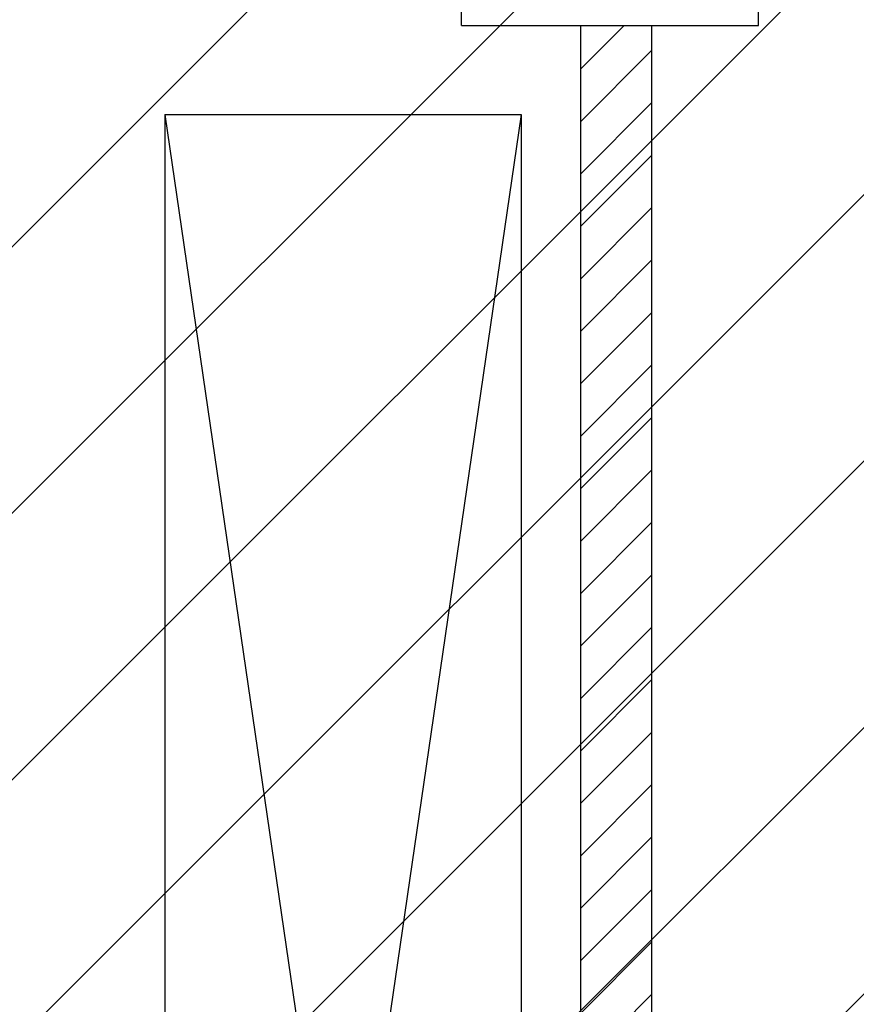
# Model space of a CAD drawing. Units: millimetres. Extents: x -212587 to -128587, y -20923 to 56377.
# Drawn here: x -159812 to -158403, y 48983 to 50642 of the extents above; entities that cross this region are included whole.
import ezdxf

# ---------------------------------------------------------------- set-up
doc = ezdxf.new("R2010")
doc.units = ezdxf.units.MM
doc.header["$LTSCALE"] = 1000
for name, color, linetype in [('CARTONGESSOREI', 3, 'Continuous'), ('FOROMETRIE1SOLAIO', 7, 'Continuous'), ('FOROMETRIE2SOLAIO', 7, 'Continuous'), ('PILASTRI', 4, 'Continuous')]:
    doc.layers.add(name, color=color, linetype=linetype)

msp = doc.modelspace()

# ---------------------------------------------------------------- hatches: boundary and pattern name
h = msp.add_hatch()
h.set_pattern_fill('ANSI31', color=8, scale=100, style=0)
h.set_pattern_definition([(45, (7177424.5, 13102544.04), (-224.506403, 224.506403), [])])
h.paths.add_polyline_path([(-209933.3, 52315.7), (-151624.3, 52315.7), (-151624.3, 44763.9), (-151624.3, 43442.7), (-151624.3, 42592.7), (-154263.2, 42592.7), (-154263.2, 34772.7), (-154263.2, 32061.2), (-154263.2, 30978.7), (-151624.3, 30978.7), (-151624.3, 29867.3), (-151624.3, 27953.7), (-158504.7, 27965.8), (-158504.7, 28028.7), (-162466.7, 28028.7), (-162466.7, 29166.2), (-164829.7, 29166.2), (-164829.7, 27142.7), (-169750.7, 27142.7), (-172254.7, 27142.7), (-172254.7, 30727.2), (-172254.7, 34707.7), (-172254.7, 45982.7), (-175697.7, 45982.7), (-175997.7, 45982.7), (-175997.7, 48092.8), (-175977.7, 48092.8), (-175977.7, 50292), (-176967.7, 50292), (-176967.7, 50377), (-179554.7, 50377), (-179764.7, 50377), (-179764.7, 45692.7), (-184017.2, 45692.7), (-184017.2, 42593.3), (-195457.7, 42593.3), (-195457.7, 43333.3), (-209933.3, 43333.3)])
at = {"layer": 'CARTONGESSOREI'}
h = msp.add_hatch(dxfattribs=at)
h.set_pattern_fill('ANSI31', color=3, scale=500, style=0)
h.set_pattern_definition([(45, (-5898918.155, 1696768.884), (-44.1941738, 44.1941738), [])])
h.paths.add_polyline_path([(-158747.7, 50632.7), (-158867.7, 50632.7), (-158867.7, 46262.7), (-158747.7, 46262.7)])

# ---------------------------------------------------------------- linework, layer by layer
for p, q in [((-158867.7, 50632.7, 0), (-158867.7, 46262.7, 0)), ((-158747.7, 50632.7, 0), (-158747.7, 46262.7, 0))]:
    msp.add_line(p, q, dxfattribs=at)
at = {"layer": 'FOROMETRIE1SOLAIO', "color": 1, "linetype": 'Continuous'}
for p, q in [((-159567.7, 50482.7, 0), (-158967.7, 50482.7, 0)), ((-159567.7, 50482.7, 0), (-159567.7, 46362.7, 0)), ((-158967.7, 50482.7, 0), (-158967.7, 46362.7, 0))]:
    msp.add_line(p, q, dxfattribs=at)
at = {"layer": 'FOROMETRIE1SOLAIO', "color": 7, "linetype": 'Continuous'}
for p, q in [((-159567.7, 50482.7, 0), (-158967.7, 46362.7, 0)), ((-158967.7, 50482.7, 0), (-159567.7, 46362.7, 0))]:
    msp.add_line(p, q, dxfattribs=at)
at = {"layer": 'FOROMETRIE2SOLAIO', "color": 7, "linetype": 'Continuous'}
for p, q in [((-159567.7, 50482.7, 0), (-158967.7, 46362.7, 0)), ((-158967.7, 50482.7, 0), (-159567.7, 46362.7, 0))]:
    msp.add_line(p, q, dxfattribs=at)
at = {"layer": 'FOROMETRIE2SOLAIO', "color": 1, "linetype": 'Continuous'}
msp.add_line((-159567.7, 50482.7, 0), (-159567.7, 46362.7, 0), dxfattribs=at)
at = {"layer": 'PILASTRI', "linetype": 'Continuous'}
for p, q in [((-159067.7, 50632.7, 0), (-159067.7, 51032.7, 0)), ((-158567.7, 50632.7, 0), (-158567.7, 51032.7, 0)), ((-159067.7, 50632.7, 0), (-158567.7, 50632.7, 0))]:
    msp.add_line(p, q, dxfattribs=at)

doc.saveas('drawing.dxf')
